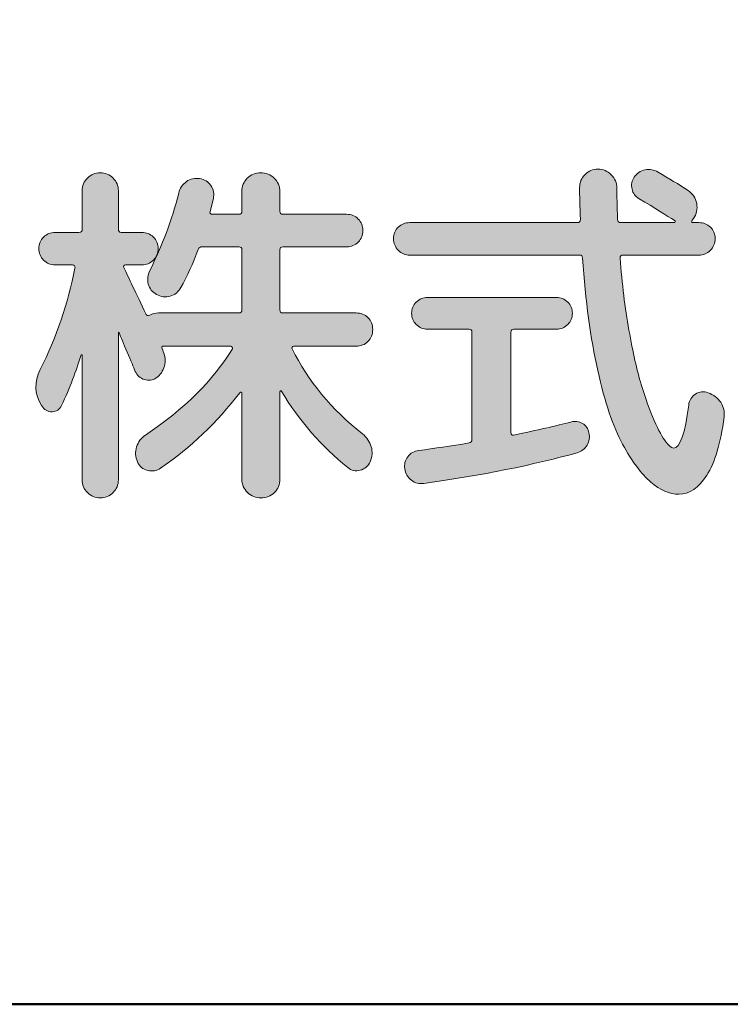
# Model space of a CAD drawing. Extents: x 7868 to 28884, y -251 to 5689.
# Drawn here: x 15414 to 15550, y -51 to 138 of the extents above; entities that cross this region are included whole.
import ezdxf
from ezdxf.enums import TextEntityAlignment as Align

# ---------------------------------------------------------------- set-up
doc = ezdxf.new("R2010")
doc.units = 0
doc.header["$MEASUREMENT"] = 0
for name, color, linetype, lineweight in [('0.3外形線', 7, 'CONTINUOUS', 30), ('FRAM3', 1, 'CONTINUOUS', 50), ('ハッチング', 8, 'CONTINUOUS', 5), ('文字', 4, 'CONTINUOUS', 18)]:
    doc.layers.add(name, color=color, linetype=linetype, lineweight=lineweight)
doc.styles.get("Standard").update_dxf_attribs({"font": 'TXT.SHX', "bigfont": 'bigfont.shx'})

# ---------------------------------------------------------------- blocks, each defined once
blk = doc.blocks.new('快工房表題欄2')
at = {"layer": 'ハッチング'}
h = blk.add_hatch(color=256, dxfattribs=at)
edge = h.paths.add_edge_path()
edge.add_spline(control_points=[(-29.5101, 6.1927), (-29.517, 6.1927), (-29.5221, 6.1899), (-29.5255, 6.1843), (-29.5288, 6.1785), (-29.5296, 6.1735), (-29.5271, 6.1689), (-29.3776, 5.8653), (-29.1566, 5.5978), (-28.8643, 5.3667), (-28.8237, 5.3328), (-28.7964, 5.2926), (-28.7827, 5.2461), (-28.7692, 5.1996), (-28.7726, 5.1527), (-28.7931, 5.105), (-28.8111, 5.0643), (-28.8422, 5.0376), (-28.8865, 5.0251), (-28.9306, 5.0128), (-28.9698, 5.0212), (-29.0037, 5.0506), (-29.2484, 5.2478), (-29.4568, 5.488), (-29.6292, 5.7712), (-29.6338, 5.7736), (-29.6381, 5.7712), (-29.6427, 5.7644), (-29.6427, 5.7644), (-29.6427, 4.942), (-29.6427, 4.942), (-29.6427, 4.8922), (-29.6598, 4.85), (-29.6938, 4.8161), (-29.7277, 4.7821), (-29.7696, 4.7651), (-29.8194, 4.7651), (-29.8693, 4.7651), (-29.9119, 4.7821), (-29.947, 4.8161), (-29.9822, 4.85), (-29.9995, 4.8922), (-29.9995, 4.942), (-29.9995, 4.942), (-29.9995, 5.751), (-29.9995, 5.751), (-29.9995, 5.7553), (-30.0019, 5.7582), (-30.0065, 5.7594), (-30.0111, 5.7606), (-30.0154, 5.7589), (-30.02, 5.7543), (-30.2331, 5.4755), (-30.4813, 5.2386), (-30.7644, 5.0438), (-30.8008, 5.0191), (-30.8414, 5.0121), (-30.8867, 5.0234), (-30.9322, 5.0349), (-30.9638, 5.0619), (-30.9821, 5.105), (-31.0023, 5.1503), (-31.0052, 5.1967), (-30.9905, 5.2444), (-30.9758, 5.2921), (-30.9479, 5.3294), (-30.9072, 5.3566), (-30.5424, 5.599), (-30.2694, 5.8699), (-30.0881, 6.1689), (-30.0857, 6.1735), (-30.0862, 6.1785), (-30.0898, 6.1843), (-30.0932, 6.1899), (-30.0982, 6.1927), (-30.105, 6.1927), (-30.105, 6.1927), (-30.7338, 6.1927), (-30.7338, 6.1927), (-30.7519, 6.1927), (-30.7577, 6.1848), (-30.7509, 6.1689), (-30.7485, 6.1667), (-30.7463, 6.1622), (-30.7439, 6.1554), (-30.7418, 6.1484), (-30.7406, 6.1439), (-30.7406, 6.1417), (-30.7203, 6.0986), (-30.7163, 6.0533), (-30.7288, 6.0059), (-30.7413, 5.9582), (-30.7668, 5.9209), (-30.8051, 5.8937), (-30.8393, 5.8709), (-30.8766, 5.8658), (-30.9173, 5.8783), (-30.9582, 5.8908), (-30.9866, 5.9164), (-31.0023, 5.9549), (-31.0182, 5.9956), (-31.0437, 6.0562), (-31.0788, 6.1367), (-31.114, 6.2171), (-31.1395, 6.2777), (-31.1554, 6.3184), (-31.16, 6.3276), (-31.1621, 6.3264), (-31.1621, 6.3151), (-31.1621, 6.3151), (-31.1621, 4.935), (-31.1621, 4.935), (-31.1621, 4.8876), (-31.1785, 4.8474), (-31.2115, 4.8144), (-31.2442, 4.7817), (-31.2844, 4.7651), (-31.3321, 4.7651), (-31.3795, 4.7651), (-31.42, 4.7817), (-31.4527, 4.8144), (-31.4857, 4.8474), (-31.5021, 4.8876), (-31.5021, 4.935), (-31.5021, 4.935), (-31.5021, 6.1078), (-31.5021, 6.1078), (-31.5043, 6.1099), (-31.5076, 6.1111), (-31.5122, 6.1111), (-31.5575, 5.9592), (-31.6189, 5.8008), (-31.6957, 5.6354), (-31.714, 5.5966), (-31.7441, 5.5769), (-31.7859, 5.5759), (-31.8278, 5.5747), (-31.8601, 5.5933), (-31.8827, 5.632), (-31.8827, 5.632), (-31.8861, 5.6354), (-31.8861, 5.6354), (-31.9518, 5.744), (-31.9552, 5.8562), (-31.8962, 5.9717), (-31.7445, 6.2777), (-31.6357, 6.596), (-31.57, 6.9271), (-31.5678, 6.9338), (-31.5695, 6.9405), (-31.575, 6.9473), (-31.5808, 6.954), (-31.5871, 6.9576), (-31.5938, 6.9576), (-31.5938, 6.9576), (-31.7571, 6.9576), (-31.7571, 6.9576), (-31.7999, 6.9576), (-31.8363, 6.9723), (-31.8656, 7.0017), (-31.8952, 7.0311), (-31.9099, 7.0674), (-31.9099, 7.1105), (-31.9099, 7.1536), (-31.8952, 7.1897), (-31.8656, 7.2193), (-31.8363, 7.2487), (-31.7999, 7.2634), (-31.7571, 7.2634), (-31.7571, 7.2634), (-31.5327, 7.2634), (-31.5327, 7.2634), (-31.5122, 7.2634), (-31.5021, 7.2738), (-31.5021, 7.294), (-31.5021, 7.294), (-31.5021, 7.6544), (-31.5021, 7.6544), (-31.5021, 7.7018), (-31.4857, 7.742), (-31.4527, 7.775), (-31.42, 7.8078), (-31.3795, 7.8244), (-31.3321, 7.8244), (-31.2844, 7.8244), (-31.2442, 7.8078), (-31.2115, 7.775), (-31.1785, 7.742), (-31.1621, 7.7018), (-31.1621, 7.6544), (-31.1621, 7.6544), (-31.1621, 7.294), (-31.1621, 7.294), (-31.1621, 7.2738), (-31.153, 7.2634), (-31.1349, 7.2634), (-31.1349, 7.2634), (-30.9411, 7.2634), (-30.9411, 7.2634), (-30.8983, 7.2634), (-30.8619, 7.2487), (-30.8323, 7.2193), (-30.8029, 7.1897), (-30.7882, 7.1536), (-30.7882, 7.1105), (-30.7882, 7.0674), (-30.8029, 7.0311), (-30.8323, 7.0017), (-30.8619, 6.9723), (-30.8983, 6.9576), (-30.9411, 6.9576), (-30.9411, 6.9576), (-31.0942, 6.9576), (-31.0942, 6.9576), (-31.101, 6.9576), (-31.106, 6.9547), (-31.1094, 6.949), (-31.1128, 6.9434), (-31.1135, 6.9384), (-31.1111, 6.9338), (-31.0658, 6.8385), (-30.9955, 6.6914), (-30.9004, 6.4918), (-30.8937, 6.4783), (-30.8824, 6.4759), (-30.8665, 6.485), (-30.8414, 6.4988), (-30.8142, 6.5055), (-30.7849, 6.5055), (-30.7849, 6.5055), (-30.0267, 6.5055), (-30.0267, 6.5055), (-30.0087, 6.5055), (-29.9995, 6.5156), (-29.9995, 6.5361), (-29.9995, 6.5361), (-29.9995, 7.0968), (-29.9995, 7.0968), (-29.9995, 7.1173), (-30.0087, 7.1276), (-30.0267, 7.1276), (-30.0267, 7.1276), (-30.3734, 7.1276), (-30.3734, 7.1276), (-30.3917, 7.1276), (-30.4042, 7.1194), (-30.411, 7.1038), (-30.4608, 6.9699), (-30.5152, 6.8498), (-30.574, 6.7434), (-30.5968, 6.7027), (-30.6301, 6.6759), (-30.6744, 6.6634), (-30.7184, 6.6512), (-30.761, 6.6562), (-30.8017, 6.6788), (-30.8427, 6.7015), (-30.8687, 6.7342), (-30.88, 6.7773), (-30.8913, 6.8204), (-30.8867, 6.8623), (-30.8665, 6.9032), (-30.7485, 7.1365), (-30.658, 7.3802), (-30.5944, 7.6339), (-30.5831, 7.6792), (-30.5588, 7.7151), (-30.5215, 7.7411), (-30.4839, 7.7671), (-30.4428, 7.7767), (-30.3972, 7.77), (-30.352, 7.7632), (-30.3168, 7.7411), (-30.292, 7.7037), (-30.267, 7.6662), (-30.2591, 7.626), (-30.2682, 7.5829), (-30.2682, 7.5829), (-30.2988, 7.4606), (-30.2988, 7.4606), (-30.3034, 7.4425), (-30.2954, 7.4334), (-30.2749, 7.4334), (-30.2749, 7.4334), (-30.0267, 7.4334), (-30.0267, 7.4334), (-30.0087, 7.4334), (-29.9995, 7.4437), (-29.9995, 7.464), (-29.9995, 7.464), (-29.9995, 7.6476), (-29.9995, 7.6476), (-29.9995, 7.6975), (-29.9827, 7.7394), (-29.9487, 7.7733), (-29.9148, 7.8073), (-29.8726, 7.8244), (-29.8228, 7.8244), (-29.773, 7.8244), (-29.7306, 7.8073), (-29.6954, 7.7733), (-29.6603, 7.7394), (-29.6427, 7.6975), (-29.6427, 7.6476), (-29.6427, 7.6476), (-29.6427, 7.464), (-29.6427, 7.464), (-29.6427, 7.4437), (-29.6326, 7.4334), (-29.6121, 7.4334), (-29.6121, 7.4334), (-29.0139, 7.4334), (-29.0139, 7.4334), (-28.971, 7.4334), (-28.9346, 7.4187), (-28.905, 7.3893), (-28.8757, 7.3597), (-28.861, 7.3236), (-28.861, 7.2805), (-28.861, 7.2374), (-28.8757, 7.201), (-28.905, 7.1717), (-28.9346, 7.1423), (-28.971, 7.1276), (-29.0139, 7.1276), (-29.0139, 7.1276), (-29.6121, 7.1276), (-29.6121, 7.1276), (-29.6326, 7.1276), (-29.6427, 7.1173), (-29.6427, 7.0968), (-29.6427, 7.0968), (-29.6427, 6.5361), (-29.6427, 6.5361), (-29.6427, 6.5156), (-29.6326, 6.5055), (-29.6121, 6.5055), (-29.6121, 6.5055), (-28.9255, 6.5055), (-28.9255, 6.5055), (-28.8802, 6.5055), (-28.8429, 6.4908), (-28.8133, 6.4612), (-28.7839, 6.4318), (-28.7692, 6.3945), (-28.7692, 6.349), (-28.7692, 6.3037), (-28.7839, 6.2664), (-28.8133, 6.237), (-28.8429, 6.2074), (-28.8802, 6.1927), (-28.9255, 6.1927), (-28.9255, 6.1927), (-29.5101, 6.1927), (-29.5101, 6.1927)], knot_values=[0, 0, 0, 0, 1, 1, 1, 2, 2, 2, 3, 3, 3, 4, 4, 4, 5, 5, 5, 6, 6, 6, 7, 7, 7, 8, 8, 8, 9, 9, 9, 10, 10, 10, 11, 11, 11, 12, 12, 12, 13, 13, 13, 14, 14, 14, 15, 15, 15, 16, 16, 16, 17, 17, 17, 18, 18, 18, 19, 19, 19, 20, 20, 20, 21, 21, 21, 22, 22, 22, 23, 23, 23, 24, 24, 24, 25, 25, 25, 26, 26, 26, 27, 27, 27, 28, 28, 28, 29, 29, 29, 30, 30, 30, 31, 31, 31, 32, 32, 32, 33, 33, 33, 34, 34, 34, 35, 35, 35, 36, 36, 36, 37, 37, 37, 38, 38, 38, 39, 39, 39, 40, 40, 40, 41, 41, 41, 42, 42, 42, 43, 43, 43, 44, 44, 44, 45, 45, 45, 46, 46, 46, 47, 47, 47, 48, 48, 48, 49, 49, 49, 50, 50, 50, 51, 51, 51, 52, 52, 52, 53, 53, 53, 54, 54, 54, 55, 55, 55, 56, 56, 56, 57, 57, 57, 58, 58, 58, 59, 59, 59, 60, 60, 60, 61, 61, 61, 62, 62, 62, 63, 63, 63, 64, 64, 64, 65, 65, 65, 66, 66, 66, 67, 67, 67, 68, 68, 68, 69, 69, 69, 70, 70, 70, 71, 71, 71, 72, 72, 72, 73, 73, 73, 74, 74, 74, 75, 75, 75, 76, 76, 76, 77, 77, 77, 78, 78, 78, 79, 79, 79, 80, 80, 80, 81, 81, 81, 82, 82, 82, 83, 83, 83, 84, 84, 84, 85, 85, 85, 86, 86, 86, 87, 87, 87, 88, 88, 88, 89, 89, 89, 90, 90, 90, 91, 91, 91, 92, 92, 92, 93, 93, 93, 94, 94, 94, 95, 95, 95, 96, 96, 96, 97, 97, 97, 98, 98, 98, 99, 99, 99, 100, 100, 100, 101, 101, 101, 102, 102, 102, 103, 103, 103, 104, 104, 104, 105, 105, 105, 106, 106, 106, 107, 107, 107, 108, 108, 108, 109, 109, 109, 110, 110, 110, 111, 111, 111, 112, 112, 112, 113, 113, 113, 114, 114, 114, 115, 115, 115, 116, 116, 116, 117, 117, 117, 118, 118, 118, 118], degree=3, periodic=0)
h = blk.add_hatch(color=256, dxfattribs=at)
edge = h.paths.add_edge_path()
edge.add_spline(control_points=[(-27.8623, 5.2817), (-27.8442, 5.2863), (-27.8351, 5.2976), (-27.8351, 5.3159), (-27.8351, 5.3159), (-27.8351, 6.3254), (-27.8351, 6.3254), (-27.8351, 6.3435), (-27.8442, 6.3526), (-27.8623, 6.3526), (-27.8623, 6.3526), (-28.2531, 6.3526), (-28.2531, 6.3526), (-28.294, 6.3526), (-28.3291, 6.3673), (-28.3585, 6.3967), (-28.3879, 6.426), (-28.4028, 6.4612), (-28.4028, 6.5021), (-28.4028, 6.5428), (-28.3879, 6.578), (-28.3585, 6.6073), (-28.3291, 6.6369), (-28.294, 6.6516), (-28.2531, 6.6516), (-28.2531, 6.6516), (-27.0396, 6.6516), (-27.0396, 6.6516), (-26.9989, 6.6516), (-26.9638, 6.6369), (-26.9344, 6.6073), (-26.9048, 6.578), (-26.8901, 6.5428), (-26.8901, 6.5021), (-26.8901, 6.4612), (-26.9048, 6.426), (-26.9344, 6.3967), (-26.9638, 6.3673), (-26.9989, 6.3526), (-27.0396, 6.3526), (-27.0396, 6.3526), (-27.4407, 6.3526), (-27.4407, 6.3526), (-27.459, 6.3526), (-27.4679, 6.3435), (-27.4679, 6.3254), (-27.4679, 6.3254), (-27.4679, 5.3804), (-27.4679, 5.3804), (-27.4679, 5.36), (-27.459, 5.352), (-27.4407, 5.3566), (-27.2209, 5.4019), (-27.042, 5.4428), (-26.9036, 5.4789), (-26.8653, 5.4902), (-26.829, 5.4856), (-26.795, 5.4654), (-26.7608, 5.445), (-26.7406, 5.4156), (-26.7339, 5.3771), (-26.7247, 5.3361), (-26.731, 5.2976), (-26.7524, 5.2615), (-26.7741, 5.2251), (-26.8051, 5.2013), (-26.8458, 5.19), (-27.2585, 5.0744), (-27.7388, 4.9781), (-28.2872, 4.9011), (-28.3301, 4.8943), (-28.3693, 4.9045), (-28.4045, 4.9317), (-28.4396, 4.9589), (-28.4606, 4.994), (-28.4673, 5.0371), (-28.4741, 5.0802), (-28.4644, 5.1187), (-28.4384, 5.1527), (-28.4124, 5.1866), (-28.3778, 5.2059), (-28.3347, 5.2105), (-28.1897, 5.2309), (-28.0323, 5.2545), (-27.8623, 5.2817)], knot_values=[0, 0, 0, 0, 1, 1, 1, 2, 2, 2, 3, 3, 3, 4, 4, 4, 5, 5, 5, 6, 6, 6, 7, 7, 7, 8, 8, 8, 9, 9, 9, 10, 10, 10, 11, 11, 11, 12, 12, 12, 13, 13, 13, 14, 14, 14, 15, 15, 15, 16, 16, 16, 17, 17, 17, 18, 18, 18, 19, 19, 19, 20, 20, 20, 21, 21, 21, 22, 22, 22, 23, 23, 23, 24, 24, 24, 25, 25, 25, 26, 26, 26, 27, 27, 27, 28, 28, 28, 28], degree=3, periodic=0)
edge = h.paths.add_edge_path()
edge.add_spline(control_points=[(-28.4197, 7.0494), (-28.4628, 7.0494), (-28.4991, 7.0645), (-28.5285, 7.0951), (-28.5579, 7.1257), (-28.5725, 7.1625), (-28.5725, 7.2056), (-28.5725, 7.2487), (-28.5579, 7.2843), (-28.5285, 7.3128), (-28.4991, 7.3412), (-28.4628, 7.3551), (-28.4197, 7.3551), (-28.4197, 7.3551), (-26.8425, 7.3551), (-26.8425, 7.3551), (-26.8244, 7.3551), (-26.8152, 7.3655), (-26.8152, 7.3857), (-26.8198, 7.5128), (-26.8222, 7.6125), (-26.8222, 7.685), (-26.8222, 7.7326), (-26.8051, 7.7733), (-26.7712, 7.8073), (-26.7372, 7.8412), (-26.6963, 7.8583), (-26.6489, 7.8583), (-26.6012, 7.8583), (-26.5598, 7.8407), (-26.5247, 7.8056), (-26.4895, 7.7704), (-26.4719, 7.729), (-26.4719, 7.6816), (-26.4719, 7.6113), (-26.4698, 7.5128), (-26.4652, 7.3857), (-26.4652, 7.3655), (-26.4551, 7.3551), (-26.4346, 7.3551), (-26.4346, 7.3551), (-25.9317, 7.3551), (-25.9317, 7.3551), (-25.9271, 7.3551), (-25.9242, 7.3575), (-25.923, 7.3621), (-25.922, 7.3664), (-25.9225, 7.3701), (-25.9247, 7.3722), (-26.0063, 7.4242), (-26.1185, 7.4933), (-26.2613, 7.5795), (-26.2976, 7.6), (-26.3202, 7.6306), (-26.3292, 7.6712), (-26.3383, 7.7122), (-26.3316, 7.7495), (-26.3089, 7.7834), (-26.2839, 7.8198), (-26.2499, 7.8424), (-26.2069, 7.8516), (-26.164, 7.8605), (-26.1231, 7.8537), (-26.0845, 7.8311), (-25.9825, 7.7721), (-25.8886, 7.7143), (-25.8024, 7.6578), (-25.7571, 7.6284), (-25.7299, 7.5875), (-25.7208, 7.5355), (-25.7119, 7.4832), (-25.722, 7.4355), (-25.7513, 7.3927), (-25.7513, 7.3927), (-25.7617, 7.379), (-25.7617, 7.379), (-25.773, 7.3631), (-25.7696, 7.3551), (-25.7513, 7.3551), (-25.7513, 7.3551), (-25.7005, 7.3551), (-25.7005, 7.3551), (-25.6574, 7.3551), (-25.6211, 7.3412), (-25.5917, 7.3128), (-25.5623, 7.2843), (-25.5474, 7.2487), (-25.5474, 7.2056), (-25.5474, 7.1625), (-25.5623, 7.1257), (-25.5917, 7.0951), (-25.6211, 7.0645), (-25.6574, 7.0494), (-25.7005, 7.0494), (-25.7005, 7.0494), (-26.4141, 7.0494), (-26.4141, 7.0494), (-26.4324, 7.0494), (-26.4414, 7.0402), (-26.4414, 7.0222), (-26.4233, 6.7797), (-26.3956, 6.5536), (-26.358, 6.3439), (-26.3207, 6.1345), (-26.2822, 5.9638), (-26.2425, 5.8323), (-26.203, 5.7009), (-26.1621, 5.5882), (-26.1202, 5.4943), (-26.0783, 5.4002), (-26.0419, 5.3332), (-26.0114, 5.2938), (-25.9808, 5.254), (-25.9565, 5.2343), (-25.9384, 5.2343), (-25.8773, 5.2343), (-25.8296, 5.3691), (-25.7956, 5.6388), (-25.7911, 5.684), (-25.7701, 5.7187), (-25.7328, 5.7423), (-25.6952, 5.7661), (-25.655, 5.77), (-25.6122, 5.7543), (-25.5623, 5.736), (-25.5231, 5.7062), (-25.4947, 5.6643), (-25.4665, 5.6222), (-25.4557, 5.5764), (-25.4624, 5.5266), (-25.4942, 5.2796), (-25.5486, 5.0966), (-25.6257, 4.9776), (-25.7027, 4.8587), (-25.7901, 4.7992), (-25.8874, 4.7992), (-25.9757, 4.7992), (-26.0641, 4.837), (-26.1524, 4.9131), (-26.2408, 4.989), (-26.3292, 5.1079), (-26.4178, 5.2699), (-26.5061, 5.432), (-26.5841, 5.6636), (-26.6523, 5.965), (-26.7201, 6.2664), (-26.7678, 6.6186), (-26.795, 7.0222), (-26.795, 7.0402), (-26.8051, 7.0494), (-26.8256, 7.0494), (-26.8256, 7.0494), (-28.4197, 7.0494), (-28.4197, 7.0494)], knot_values=[0, 0, 0, 0, 1, 1, 1, 2, 2, 2, 3, 3, 3, 4, 4, 4, 5, 5, 5, 6, 6, 6, 7, 7, 7, 8, 8, 8, 9, 9, 9, 10, 10, 10, 11, 11, 11, 12, 12, 12, 13, 13, 13, 14, 14, 14, 15, 15, 15, 16, 16, 16, 17, 17, 17, 18, 18, 18, 19, 19, 19, 20, 20, 20, 21, 21, 21, 22, 22, 22, 23, 23, 23, 24, 24, 24, 25, 25, 25, 26, 26, 26, 27, 27, 27, 28, 28, 28, 29, 29, 29, 30, 30, 30, 31, 31, 31, 32, 32, 32, 33, 33, 33, 34, 34, 34, 35, 35, 35, 36, 36, 36, 37, 37, 37, 38, 38, 38, 39, 39, 39, 40, 40, 40, 41, 41, 41, 42, 42, 42, 43, 43, 43, 44, 44, 44, 45, 45, 45, 46, 46, 46, 47, 47, 47, 48, 48, 48, 49, 49, 49, 50, 50, 50, 51, 51, 51, 51], degree=3, periodic=0)
at = {"layer": 'FRAM3'}
blk.add_line((0, 0), (-377.5, 0), dxfattribs=at)
at = {"layer": 'ハッチング'}
for points, knots in [([(-29.5101, 6.1927), (-29.517, 6.1927), (-29.5221, 6.1899), (-29.5255, 6.1843), (-29.5288, 6.1785), (-29.5296, 6.1735), (-29.5271, 6.1689), (-29.3776, 5.8653), (-29.1566, 5.5978), (-28.8643, 5.3667), (-28.8237, 5.3328), (-28.7964, 5.2926), (-28.7827, 5.2461), (-28.7692, 5.1996), (-28.7726, 5.1527), (-28.7931, 5.105), (-28.8111, 5.0643), (-28.8422, 5.0376), (-28.8865, 5.0251), (-28.9306, 5.0128), (-28.9698, 5.0212), (-29.0037, 5.0506), (-29.2484, 5.2478), (-29.4568, 5.488), (-29.6292, 5.7712), (-29.6338, 5.7736), (-29.6381, 5.7712), (-29.6427, 5.7644), (-29.6427, 5.7644), (-29.6427, 4.942), (-29.6427, 4.942), (-29.6427, 4.8922), (-29.6598, 4.85), (-29.6938, 4.8161), (-29.7277, 4.7821), (-29.7696, 4.7651), (-29.8194, 4.7651), (-29.8693, 4.7651), (-29.9119, 4.7821), (-29.947, 4.8161), (-29.9822, 4.85), (-29.9995, 4.8922), (-29.9995, 4.942), (-29.9995, 4.942), (-29.9995, 5.751), (-29.9995, 5.751), (-29.9995, 5.7553), (-30.0019, 5.7582), (-30.0065, 5.7594), (-30.0111, 5.7606), (-30.0154, 5.7589), (-30.02, 5.7543), (-30.2331, 5.4755), (-30.4813, 5.2386), (-30.7644, 5.0438), (-30.8008, 5.0191), (-30.8414, 5.0121), (-30.8867, 5.0234), (-30.9322, 5.0349), (-30.9638, 5.0619), (-30.9821, 5.105), (-31.0023, 5.1503), (-31.0052, 5.1967), (-30.9905, 5.2444), (-30.9758, 5.2921), (-30.9479, 5.3294), (-30.9072, 5.3566), (-30.5424, 5.599), (-30.2694, 5.8699), (-30.0881, 6.1689), (-30.0857, 6.1735), (-30.0862, 6.1785), (-30.0898, 6.1843), (-30.0932, 6.1899), (-30.0982, 6.1927), (-30.105, 6.1927), (-30.105, 6.1927), (-30.7338, 6.1927), (-30.7338, 6.1927), (-30.7519, 6.1927), (-30.7577, 6.1848), (-30.7509, 6.1689), (-30.7485, 6.1667), (-30.7463, 6.1622), (-30.7439, 6.1554), (-30.7418, 6.1484), (-30.7406, 6.1439), (-30.7406, 6.1417), (-30.7203, 6.0986), (-30.7163, 6.0533), (-30.7288, 6.0059), (-30.7413, 5.9582), (-30.7668, 5.9209), (-30.8051, 5.8937), (-30.8393, 5.8709), (-30.8766, 5.8658), (-30.9173, 5.8783), (-30.9582, 5.8908), (-30.9866, 5.9164), (-31.0023, 5.9549), (-31.0182, 5.9956), (-31.0437, 6.0562), (-31.0788, 6.1367), (-31.114, 6.2171), (-31.1395, 6.2777), (-31.1554, 6.3184), (-31.16, 6.3276), (-31.1621, 6.3264), (-31.1621, 6.3151), (-31.1621, 6.3151), (-31.1621, 4.935), (-31.1621, 4.935), (-31.1621, 4.8876), (-31.1785, 4.8474), (-31.2115, 4.8144), (-31.2442, 4.7817), (-31.2844, 4.7651), (-31.3321, 4.7651), (-31.3795, 4.7651), (-31.42, 4.7817), (-31.4527, 4.8144), (-31.4857, 4.8474), (-31.5021, 4.8876), (-31.5021, 4.935), (-31.5021, 4.935), (-31.5021, 6.1078), (-31.5021, 6.1078), (-31.5043, 6.1099), (-31.5076, 6.1111), (-31.5122, 6.1111), (-31.5575, 5.9592), (-31.6189, 5.8008), (-31.6957, 5.6354), (-31.714, 5.5966), (-31.7441, 5.5769), (-31.7859, 5.5759), (-31.8278, 5.5747), (-31.8601, 5.5933), (-31.8827, 5.632), (-31.8827, 5.632), (-31.8861, 5.6354), (-31.8861, 5.6354), (-31.9518, 5.744), (-31.9552, 5.8562), (-31.8962, 5.9717), (-31.7445, 6.2777), (-31.6357, 6.596), (-31.57, 6.9271), (-31.5678, 6.9338), (-31.5695, 6.9405), (-31.575, 6.9473), (-31.5808, 6.954), (-31.5871, 6.9576), (-31.5938, 6.9576), (-31.5938, 6.9576), (-31.7571, 6.9576), (-31.7571, 6.9576), (-31.7999, 6.9576), (-31.8363, 6.9723), (-31.8656, 7.0017), (-31.8952, 7.0311), (-31.9099, 7.0674), (-31.9099, 7.1105), (-31.9099, 7.1536), (-31.8952, 7.1897), (-31.8656, 7.2193), (-31.8363, 7.2487), (-31.7999, 7.2634), (-31.7571, 7.2634), (-31.7571, 7.2634), (-31.5327, 7.2634), (-31.5327, 7.2634), (-31.5122, 7.2634), (-31.5021, 7.2738), (-31.5021, 7.294), (-31.5021, 7.294), (-31.5021, 7.6544), (-31.5021, 7.6544), (-31.5021, 7.7018), (-31.4857, 7.742), (-31.4527, 7.775), (-31.42, 7.8078), (-31.3795, 7.8244), (-31.3321, 7.8244), (-31.2844, 7.8244), (-31.2442, 7.8078), (-31.2115, 7.775), (-31.1785, 7.742), (-31.1621, 7.7018), (-31.1621, 7.6544), (-31.1621, 7.6544), (-31.1621, 7.294), (-31.1621, 7.294), (-31.1621, 7.2738), (-31.153, 7.2634), (-31.1349, 7.2634), (-31.1349, 7.2634), (-30.9411, 7.2634), (-30.9411, 7.2634), (-30.8983, 7.2634), (-30.8619, 7.2487), (-30.8323, 7.2193), (-30.8029, 7.1897), (-30.7882, 7.1536), (-30.7882, 7.1105), (-30.7882, 7.0674), (-30.8029, 7.0311), (-30.8323, 7.0017), (-30.8619, 6.9723), (-30.8983, 6.9576), (-30.9411, 6.9576), (-30.9411, 6.9576), (-31.0942, 6.9576), (-31.0942, 6.9576), (-31.101, 6.9576), (-31.106, 6.9547), (-31.1094, 6.949), (-31.1128, 6.9434), (-31.1135, 6.9384), (-31.1111, 6.9338), (-31.0658, 6.8385), (-30.9955, 6.6914), (-30.9004, 6.4918), (-30.8937, 6.4783), (-30.8824, 6.4759), (-30.8665, 6.485), (-30.8414, 6.4988), (-30.8142, 6.5055), (-30.7849, 6.5055), (-30.7849, 6.5055), (-30.0267, 6.5055), (-30.0267, 6.5055), (-30.0087, 6.5055), (-29.9995, 6.5156), (-29.9995, 6.5361), (-29.9995, 6.5361), (-29.9995, 7.0968), (-29.9995, 7.0968), (-29.9995, 7.1173), (-30.0087, 7.1276), (-30.0267, 7.1276), (-30.0267, 7.1276), (-30.3734, 7.1276), (-30.3734, 7.1276), (-30.3917, 7.1276), (-30.4042, 7.1194), (-30.411, 7.1038), (-30.4608, 6.9699), (-30.5152, 6.8498), (-30.574, 6.7434), (-30.5968, 6.7027), (-30.6301, 6.6759), (-30.6744, 6.6634), (-30.7184, 6.6512), (-30.761, 6.6562), (-30.8017, 6.6788), (-30.8427, 6.7015), (-30.8687, 6.7342), (-30.88, 6.7773), (-30.8913, 6.8204), (-30.8867, 6.8623), (-30.8665, 6.9032), (-30.7485, 7.1365), (-30.658, 7.3802), (-30.5944, 7.6339), (-30.5831, 7.6792), (-30.5588, 7.7151), (-30.5215, 7.7411), (-30.4839, 7.7671), (-30.4428, 7.7767), (-30.3972, 7.77), (-30.352, 7.7632), (-30.3168, 7.7411), (-30.292, 7.7037), (-30.267, 7.6662), (-30.2591, 7.626), (-30.2682, 7.5829), (-30.2682, 7.5829), (-30.2988, 7.4606), (-30.2988, 7.4606), (-30.3034, 7.4425), (-30.2954, 7.4334), (-30.2749, 7.4334), (-30.2749, 7.4334), (-30.0267, 7.4334), (-30.0267, 7.4334), (-30.0087, 7.4334), (-29.9995, 7.4437), (-29.9995, 7.464), (-29.9995, 7.464), (-29.9995, 7.6476), (-29.9995, 7.6476), (-29.9995, 7.6975), (-29.9827, 7.7394), (-29.9487, 7.7733), (-29.9148, 7.8073), (-29.8726, 7.8244), (-29.8228, 7.8244), (-29.773, 7.8244), (-29.7306, 7.8073), (-29.6954, 7.7733), (-29.6603, 7.7394), (-29.6427, 7.6975), (-29.6427, 7.6476), (-29.6427, 7.6476), (-29.6427, 7.464), (-29.6427, 7.464), (-29.6427, 7.4437), (-29.6326, 7.4334), (-29.6121, 7.4334), (-29.6121, 7.4334), (-29.0139, 7.4334), (-29.0139, 7.4334), (-28.971, 7.4334), (-28.9346, 7.4187), (-28.905, 7.3893), (-28.8757, 7.3597), (-28.861, 7.3236), (-28.861, 7.2805), (-28.861, 7.2374), (-28.8757, 7.201), (-28.905, 7.1717), (-28.9346, 7.1423), (-28.971, 7.1276), (-29.0139, 7.1276), (-29.0139, 7.1276), (-29.6121, 7.1276), (-29.6121, 7.1276), (-29.6326, 7.1276), (-29.6427, 7.1173), (-29.6427, 7.0968), (-29.6427, 7.0968), (-29.6427, 6.5361), (-29.6427, 6.5361), (-29.6427, 6.5156), (-29.6326, 6.5055), (-29.6121, 6.5055), (-29.6121, 6.5055), (-28.9255, 6.5055), (-28.9255, 6.5055), (-28.8802, 6.5055), (-28.8429, 6.4908), (-28.8133, 6.4612), (-28.7839, 6.4318), (-28.7692, 6.3945), (-28.7692, 6.349), (-28.7692, 6.3037), (-28.7839, 6.2664), (-28.8133, 6.237), (-28.8429, 6.2074), (-28.8802, 6.1927), (-28.9255, 6.1927), (-28.9255, 6.1927), (-29.5101, 6.1927), (-29.5101, 6.1927)], [0, 0, 0, 0, 1, 1, 1, 2, 2, 2, 3, 3, 3, 4, 4, 4, 5, 5, 5, 6, 6, 6, 7, 7, 7, 8, 8, 8, 9, 9, 9, 10, 10, 10, 11, 11, 11, 12, 12, 12, 13, 13, 13, 14, 14, 14, 15, 15, 15, 16, 16, 16, 17, 17, 17, 18, 18, 18, 19, 19, 19, 20, 20, 20, 21, 21, 21, 22, 22, 22, 23, 23, 23, 24, 24, 24, 25, 25, 25, 26, 26, 26, 27, 27, 27, 28, 28, 28, 29, 29, 29, 30, 30, 30, 31, 31, 31, 32, 32, 32, 33, 33, 33, 34, 34, 34, 35, 35, 35, 36, 36, 36, 37, 37, 37, 38, 38, 38, 39, 39, 39, 40, 40, 40, 41, 41, 41, 42, 42, 42, 43, 43, 43, 44, 44, 44, 45, 45, 45, 46, 46, 46, 47, 47, 47, 48, 48, 48, 49, 49, 49, 50, 50, 50, 51, 51, 51, 52, 52, 52, 53, 53, 53, 54, 54, 54, 55, 55, 55, 56, 56, 56, 57, 57, 57, 58, 58, 58, 59, 59, 59, 60, 60, 60, 61, 61, 61, 62, 62, 62, 63, 63, 63, 64, 64, 64, 65, 65, 65, 66, 66, 66, 67, 67, 67, 68, 68, 68, 69, 69, 69, 70, 70, 70, 71, 71, 71, 72, 72, 72, 73, 73, 73, 74, 74, 74, 75, 75, 75, 76, 76, 76, 77, 77, 77, 78, 78, 78, 79, 79, 79, 80, 80, 80, 81, 81, 81, 82, 82, 82, 83, 83, 83, 84, 84, 84, 85, 85, 85, 86, 86, 86, 87, 87, 87, 88, 88, 88, 89, 89, 89, 90, 90, 90, 91, 91, 91, 92, 92, 92, 93, 93, 93, 94, 94, 94, 95, 95, 95, 96, 96, 96, 97, 97, 97, 98, 98, 98, 99, 99, 99, 100, 100, 100, 101, 101, 101, 102, 102, 102, 103, 103, 103, 104, 104, 104, 105, 105, 105, 106, 106, 106, 107, 107, 107, 108, 108, 108, 109, 109, 109, 110, 110, 110, 111, 111, 111, 112, 112, 112, 113, 113, 113, 114, 114, 114, 115, 115, 115, 116, 116, 116, 117, 117, 117, 118, 118, 118, 118]), ([(-28.4197, 7.0494), (-28.4628, 7.0494), (-28.4991, 7.0645), (-28.5285, 7.0951), (-28.5579, 7.1257), (-28.5725, 7.1625), (-28.5725, 7.2056), (-28.5725, 7.2487), (-28.5579, 7.2843), (-28.5285, 7.3128), (-28.4991, 7.3412), (-28.4628, 7.3551), (-28.4197, 7.3551), (-28.4197, 7.3551), (-26.8425, 7.3551), (-26.8425, 7.3551), (-26.8244, 7.3551), (-26.8152, 7.3655), (-26.8152, 7.3857), (-26.8198, 7.5128), (-26.8222, 7.6125), (-26.8222, 7.685), (-26.8222, 7.7326), (-26.8051, 7.7733), (-26.7712, 7.8073), (-26.7372, 7.8412), (-26.6963, 7.8583), (-26.6489, 7.8583), (-26.6012, 7.8583), (-26.5598, 7.8407), (-26.5247, 7.8056), (-26.4895, 7.7704), (-26.4719, 7.729), (-26.4719, 7.6816), (-26.4719, 7.6113), (-26.4698, 7.5128), (-26.4652, 7.3857), (-26.4652, 7.3655), (-26.4551, 7.3551), (-26.4346, 7.3551), (-26.4346, 7.3551), (-25.9317, 7.3551), (-25.9317, 7.3551), (-25.9271, 7.3551), (-25.9242, 7.3575), (-25.923, 7.3621), (-25.922, 7.3664), (-25.9225, 7.3701), (-25.9247, 7.3722), (-26.0063, 7.4242), (-26.1185, 7.4933), (-26.2613, 7.5795), (-26.2976, 7.6), (-26.3202, 7.6306), (-26.3292, 7.6712), (-26.3383, 7.7122), (-26.3316, 7.7495), (-26.3089, 7.7834), (-26.2839, 7.8198), (-26.2499, 7.8424), (-26.2069, 7.8516), (-26.164, 7.8605), (-26.1231, 7.8537), (-26.0845, 7.8311), (-25.9825, 7.7721), (-25.8886, 7.7143), (-25.8024, 7.6578), (-25.7571, 7.6284), (-25.7299, 7.5875), (-25.7208, 7.5355), (-25.7119, 7.4832), (-25.722, 7.4355), (-25.7513, 7.3927), (-25.7513, 7.3927), (-25.7617, 7.379), (-25.7617, 7.379), (-25.773, 7.3631), (-25.7696, 7.3551), (-25.7513, 7.3551), (-25.7513, 7.3551), (-25.7005, 7.3551), (-25.7005, 7.3551), (-25.6574, 7.3551), (-25.6211, 7.3412), (-25.5917, 7.3128), (-25.5623, 7.2843), (-25.5474, 7.2487), (-25.5474, 7.2056), (-25.5474, 7.1625), (-25.5623, 7.1257), (-25.5917, 7.0951), (-25.6211, 7.0645), (-25.6574, 7.0494), (-25.7005, 7.0494), (-25.7005, 7.0494), (-26.4141, 7.0494), (-26.4141, 7.0494), (-26.4324, 7.0494), (-26.4414, 7.0402), (-26.4414, 7.0222), (-26.4233, 6.7797), (-26.3956, 6.5536), (-26.358, 6.3439), (-26.3207, 6.1345), (-26.2822, 5.9638), (-26.2425, 5.8323), (-26.203, 5.7009), (-26.1621, 5.5882), (-26.1202, 5.4943), (-26.0783, 5.4002), (-26.0419, 5.3332), (-26.0114, 5.2938), (-25.9808, 5.254), (-25.9565, 5.2343), (-25.9384, 5.2343), (-25.8773, 5.2343), (-25.8296, 5.3691), (-25.7956, 5.6388), (-25.7911, 5.684), (-25.7701, 5.7187), (-25.7328, 5.7423), (-25.6952, 5.7661), (-25.655, 5.77), (-25.6122, 5.7543), (-25.5623, 5.736), (-25.5231, 5.7062), (-25.4947, 5.6643), (-25.4665, 5.6222), (-25.4557, 5.5764), (-25.4624, 5.5266), (-25.4942, 5.2796), (-25.5486, 5.0966), (-25.6257, 4.9776), (-25.7027, 4.8587), (-25.7901, 4.7992), (-25.8874, 4.7992), (-25.9757, 4.7992), (-26.0641, 4.837), (-26.1524, 4.9131), (-26.2408, 4.989), (-26.3292, 5.1079), (-26.4178, 5.2699), (-26.5061, 5.432), (-26.5841, 5.6636), (-26.6523, 5.965), (-26.7201, 6.2664), (-26.7678, 6.6186), (-26.795, 7.0222), (-26.795, 7.0402), (-26.8051, 7.0494), (-26.8256, 7.0494), (-26.8256, 7.0494), (-28.4197, 7.0494), (-28.4197, 7.0494)], [0, 0, 0, 0, 1, 1, 1, 2, 2, 2, 3, 3, 3, 4, 4, 4, 5, 5, 5, 6, 6, 6, 7, 7, 7, 8, 8, 8, 9, 9, 9, 10, 10, 10, 11, 11, 11, 12, 12, 12, 13, 13, 13, 14, 14, 14, 15, 15, 15, 16, 16, 16, 17, 17, 17, 18, 18, 18, 19, 19, 19, 20, 20, 20, 21, 21, 21, 22, 22, 22, 23, 23, 23, 24, 24, 24, 25, 25, 25, 26, 26, 26, 27, 27, 27, 28, 28, 28, 29, 29, 29, 30, 30, 30, 31, 31, 31, 32, 32, 32, 33, 33, 33, 34, 34, 34, 35, 35, 35, 36, 36, 36, 37, 37, 37, 38, 38, 38, 39, 39, 39, 40, 40, 40, 41, 41, 41, 42, 42, 42, 43, 43, 43, 44, 44, 44, 45, 45, 45, 46, 46, 46, 47, 47, 47, 48, 48, 48, 49, 49, 49, 50, 50, 50, 51, 51, 51, 51]), ([(-27.8623, 5.2817), (-27.8442, 5.2863), (-27.8351, 5.2976), (-27.8351, 5.3159), (-27.8351, 5.3159), (-27.8351, 6.3254), (-27.8351, 6.3254), (-27.8351, 6.3435), (-27.8442, 6.3526), (-27.8623, 6.3526), (-27.8623, 6.3526), (-28.2531, 6.3526), (-28.2531, 6.3526), (-28.294, 6.3526), (-28.3291, 6.3673), (-28.3585, 6.3967), (-28.3879, 6.426), (-28.4028, 6.4612), (-28.4028, 6.5021), (-28.4028, 6.5428), (-28.3879, 6.578), (-28.3585, 6.6073), (-28.3291, 6.6369), (-28.294, 6.6516), (-28.2531, 6.6516), (-28.2531, 6.6516), (-27.0396, 6.6516), (-27.0396, 6.6516), (-26.9989, 6.6516), (-26.9638, 6.6369), (-26.9344, 6.6073), (-26.9048, 6.578), (-26.8901, 6.5428), (-26.8901, 6.5021), (-26.8901, 6.4612), (-26.9048, 6.426), (-26.9344, 6.3967), (-26.9638, 6.3673), (-26.9989, 6.3526), (-27.0396, 6.3526), (-27.0396, 6.3526), (-27.4407, 6.3526), (-27.4407, 6.3526), (-27.459, 6.3526), (-27.4679, 6.3435), (-27.4679, 6.3254), (-27.4679, 6.3254), (-27.4679, 5.3804), (-27.4679, 5.3804), (-27.4679, 5.36), (-27.459, 5.352), (-27.4407, 5.3566), (-27.2209, 5.4019), (-27.042, 5.4428), (-26.9036, 5.4789), (-26.8653, 5.4902), (-26.829, 5.4856), (-26.795, 5.4654), (-26.7608, 5.445), (-26.7406, 5.4156), (-26.7339, 5.3771), (-26.7247, 5.3361), (-26.731, 5.2976), (-26.7524, 5.2615), (-26.7741, 5.2251), (-26.8051, 5.2013), (-26.8458, 5.19), (-27.2585, 5.0744), (-27.7388, 4.9781), (-28.2872, 4.9011), (-28.3301, 4.8943), (-28.3693, 4.9045), (-28.4045, 4.9317), (-28.4396, 4.9589), (-28.4606, 4.994), (-28.4673, 5.0371), (-28.4741, 5.0802), (-28.4644, 5.1187), (-28.4384, 5.1527), (-28.4124, 5.1866), (-28.3778, 5.2059), (-28.3347, 5.2105), (-28.1897, 5.2309), (-28.0323, 5.2545), (-27.8623, 5.2817)], [0, 0, 0, 0, 1, 1, 1, 2, 2, 2, 3, 3, 3, 4, 4, 4, 5, 5, 5, 6, 6, 6, 7, 7, 7, 8, 8, 8, 9, 9, 9, 10, 10, 10, 11, 11, 11, 12, 12, 12, 13, 13, 13, 14, 14, 14, 15, 15, 15, 16, 16, 16, 17, 17, 17, 18, 18, 18, 19, 19, 19, 20, 20, 20, 21, 21, 21, 22, 22, 22, 23, 23, 23, 24, 24, 24, 25, 25, 25, 26, 26, 26, 27, 27, 27, 28, 28, 28, 28])]:
    blk.add_open_spline(points, degree=3, knots=knots, dxfattribs=at)
at = {"layer": '文字'}
for tag, p in [('設計', (-240, 18.75)), ('製品名称', (-144.6266, 18.75)), ('図面番号', (-70.6494, 18.75)), ('改定年月日１', (-278.2792, 11.25)), ('管理番号', (-70.6494, 11.25)), ('改定事項１', (-338.2792, 11.25)), ('製図', (-240, 11.25)), ('縮尺', (-215, 11.25)), ('型番', (-144.6266, 11.25)), ('改定年月日２', (-278.2792, 3.75)), ('物件名称', (-144.6266, 3.75)), ('年月日', (-70.6494, 3.75)), ('改定事項２', (-338.2792, 3.75)), ('検図', (-240, 3.75))]:
    blk.add_attdef(tag, text='', height=2.5, dxfattribs=at).set_placement(p, align=Align.MIDDLE_CENTER)

msp = doc.modelspace()

# ---------------------------------------------------------------- linework, layer by layer
at = {"layer": 'FRAM3'}
msp.add_lwpolyline([(8368.28, 5489.24), (16068.28, 5489.24), (16068.28, -50.76), (8368.28, -50.76)], close=True, dxfattribs=at)

# ---------------------------------------------------------------- block references
at = {"layer": '0.3外形線', "xscale": 20.39735099337739, "yscale": 20.39735099337739, "zscale": 20.39735099337739}
msp.add_blockref('快工房表題欄2', (16068.28, -50.76), dxfattribs=at)

doc.saveas('drawing.dxf')
